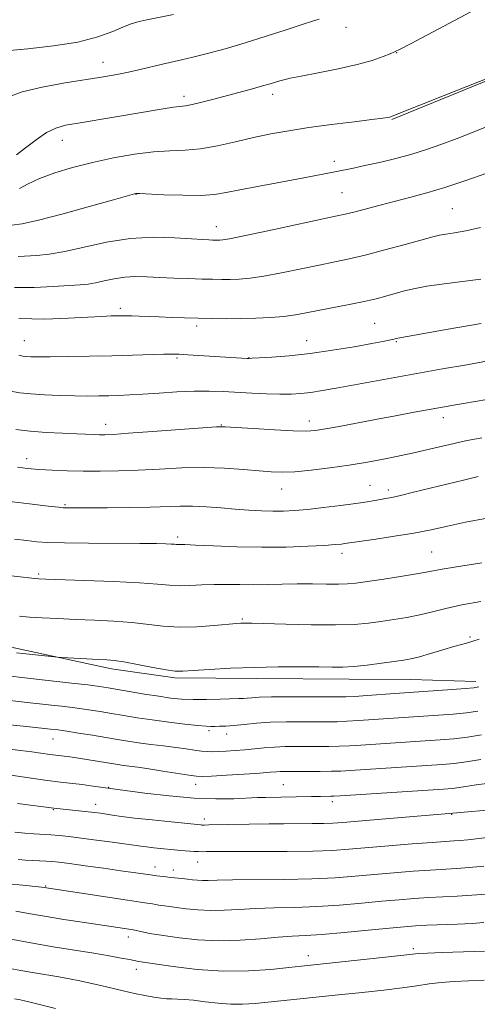
# Model space of a CAD drawing. Extents: x 2184800 to 2187700, y 319800 to 322700.
# Drawn here: x 2187124 to 2187243, y 320645 to 320901 of the extents above; entities that cross this region are included whole.
import ezdxf

# ---------------------------------------------------------------- set-up
doc = ezdxf.new("R2010")
doc.units = 0
doc.header["$MEASUREMENT"] = 0
for name, color, linetype, lineweight in [('DTM HARD BREAKLINE', 7, 'Continuous', 0), ('DTM SPOT ELEVATION', 2, 'Continuous', 13), ('INDEX CONTOUR', 41, 'Continuous', 13), ('INTERMEDIATE CONTOUR', 44, 'Continuous', 0)]:
    doc.layers.add(name, color=color, linetype=linetype, lineweight=lineweight)

msp = doc.modelspace()

# ---------------------------------------------------------------- linework, layer by layer
at = {"layer": 'DTM HARD BREAKLINE'}
for points in [[(2187221.24, 320875.48, 1084.1), (2187253.37, 320888.61, 1084.06), (2187274.81, 320902.25, 1083.42), (2187292.22, 320910.59, 1082.88), (2187310.52, 320919.36, 1082.84)], [(2187050.65, 320757.75, 1110.28), (2187084.4, 320748.63, 1109.64), (2187104.83, 320743.59, 1109.28), (2187123.03, 320738.13, 1109.6), (2187148.35, 320732.62, 1110.46), (2187164.8, 320730.29, 1110.28), (2187186.15, 320730.14, 1110.55), (2187210.18, 320729.98, 1110.55), (2187226.19, 320729.87, 1110.96), (2187243.09, 320729.31, 1111.5)]]:
    msp.add_polyline3d(points, dxfattribs=at)
at = {"layer": 'DTM SPOT ELEVATION'}
for p in [(2187209.31, 320899.53, 1080.58), (2187222.53, 320892.9, 1082.05), (2187146.18, 320890.38, 1079.31), (2187167.21, 320881.53, 1081.56), (2187190.28, 320882.07, 1082.46), (2187135.53, 320870.1, 1082.69), (2187206.28, 320864.68, 1085.53), (2187154.73, 320856.09, 1086.04), (2187208.34, 320856.5, 1087.02), (2187236.97, 320852.35, 1089.01), (2187175.64, 320847.65, 1087.31), (2187150.67, 320826.38, 1091.63), (2187170.49, 320821.79, 1092.4), (2187216.8, 320822.51, 1093.03), (2187125.67, 320818.03, 1093.15), (2187199.07, 320817.96, 1093.24), (2187222.46, 320817.69, 1094.14), (2187165.37, 320813.49, 1094.22), (2187184.12, 320813.54, 1093.96), (2187146.87, 320796.22, 1097.43), (2187176.88, 320796.03, 1097.94), (2187199.8, 320797.07, 1097.46), (2187234.64, 320797.93, 1098.57), (2187126.3, 320787.26, 1099.44), (2187215.61, 320780.35, 1101.13), (2187192.59, 320779.44, 1100.76), (2187220.38, 320779.13, 1101.59), (2187136.27, 320775.36, 1101.81), (2187165.53, 320766.9, 1103.64), (2187208.33, 320762.69, 1104.48), (2187231.61, 320762.98, 1105.06), (2187129.39, 320757.26, 1105.75), (2187182.35, 320745.56, 1107.82), (2187241.63, 320740.93, 1109.79), (2187173.67, 320716.54, 1114.31), (2187133.16, 320714.39, 1116.8), (2187178.3, 320715.69, 1114.56), (2187147.6, 320701.78, 1119.95), (2187170.24, 320702.58, 1118.61), (2187193.06, 320702.48, 1119.08), (2187133.21, 320696.01, 1122.12), (2187144.24, 320697.35, 1121.4), (2187205.76, 320698.04, 1120.44), (2187172.46, 320693.54, 1121.55), (2187236.84, 320694.75, 1122.08), (2187159.63, 320681.1, 1125.39), (2187170.76, 320682.37, 1124.77), (2187164.42, 320680.33, 1125.46), (2187131.19, 320676.12, 1127.89), (2187152.76, 320662.9, 1130.53), (2187199.54, 320658.05, 1131.4), (2187226.87, 320659.84, 1131.67), (2187154.85, 320654.48, 1132.54)]:
    msp.add_point(p, dxfattribs=at)
at = {"layer": 'INDEX CONTOUR', "flags": 128}
for points, elevation in [([(2187202.398, 320901.621), (2187200.641, 320901.098), (2187197.959, 320900.237), (2187193.793, 320898.862), (2187188.603, 320897.168), (2187183.108, 320895.444), (2187177.936, 320893.932), (2187173.35, 320892.689), (2187169.526, 320891.721), (2187166.535, 320891.013), (2187161.578, 320889.888), (2187155.836, 320888.517), (2187152.784, 320887.833), (2187149.72, 320887.228), (2187146.244, 320886.627), (2187136.257, 320885.028), (2187130.321, 320883.949), (2187125.121, 320882.71), (2187121.37, 320881.374)], 1080), ([(2187244.31, 320847.434), (2187240.545, 320846.556), (2187237.545, 320846.037), (2187235.306, 320845.716), (2187233.677, 320845.429), (2187231.913, 320844.991), (2187224.726, 320843.008), (2187219.452, 320841.587), (2187214.34, 320840.27), (2187210.136, 320839.28), (2187206.4, 320838.485), (2187202.4, 320837.662), (2187197.6421, 320836.662), (2187192.605, 320835.627), (2187188.007, 320834.769), (2187184.391, 320834.249), (2187181.586, 320834.007), (2187179.245, 320833.929), (2187177.03, 320833.92), (2187174.646, 320833.957), (2187171.806, 320834.032), (2187168.341, 320834.14), (2187164.553, 320834.277), (2187160.856, 320834.441), (2187157.571, 320834.6099), (2187154.618, 320834.683), (2187151.821, 320834.54), (2187149.06, 320834.115), (2187146.451, 320833.549), (2187144.169, 320833.0359), (2187142.249, 320832.719), (2187140.175, 320832.525), (2187133.163, 320832.062), (2187128.213, 320831.839), (2187123.088, 320831.834)], 1090), ([(2187244.643, 320792.76), (2187240.467, 320791.928), (2187236.317, 320791.022), (2187232.501, 320790.137), (2187226.965, 320788.816), (2187224.892, 320788.345), (2187222.4449, 320787.828), (2187219.104, 320787.159), (2187214.948, 320786.389), (2187210.205, 320785.6), (2187205.151, 320784.877), (2187200.251, 320784.289), (2187196.017, 320783.902), (2187192.749, 320783.763), (2187189.908, 320783.847), (2187186.742, 320784.108), (2187182.669, 320784.481), (2187177.782, 320784.831), (2187172.343, 320785.001), (2187166.614, 320784.89), (2187160.848, 320784.604), (2187155.3, 320784.304), (2187150.167, 320784.119), (2187145.42, 320784.052), (2187140.975, 320784.076), (2187136.778, 320784.167), (2187132.903, 320784.318), (2187129.457, 320784.523), (2187126.495, 320784.778), (2187123.8739, 320785.081)], 1100), ([(2187243.957, 320740.366), (2187242.373, 320739.858), (2187241.562, 320739.563), (2187240.698, 320739.315), (2187239.397, 320738.979), (2187237.386, 320738.423), (2187234.544, 320737.5811), (2187231.354, 320736.623), (2187228.448, 320735.784), (2187226.242, 320735.231), (2187224.277, 320734.8639), (2187221.877, 320734.522), (2187218.589, 320734.086), (2187214.861, 320733.629), (2187211.361, 320733.2711), (2187208.514, 320733.099), (2187205.757, 320733.07), (2187202.282, 320733.111), (2187197.502, 320733.151), (2187191.7259, 320733.137), (2187185.485, 320733.0221), (2187179.321, 320732.78), (2187173.818, 320732.477), (2187169.568, 320732.199), (2187166.88, 320732.034), (2187164.929, 320732.067), (2187162.605, 320732.383), (2187159.14, 320733.011), (2187155.142, 320733.771), (2187151.561, 320734.431), (2187149.06, 320734.818), (2187147.149, 320734.999), (2187145.051, 320735.101), (2187135.315, 320735.548), (2187134.325, 320735.625), (2187125.2981, 320736.6201), (2187123.669, 320736.813)], 1110), ([(2187245.967, 320702.826), (2187243.158, 320702.431), (2187238.758, 320701.732), (2187237.045, 320701.515), (2187234.716, 320701.323), (2187230.695, 320701.056), (2187207.7881, 320699.585), (2187206.201, 320699.494), (2187205.364, 320699.473), (2187202.675, 320699.459), (2187200.336, 320699.433), (2187188.438, 320699.2059), (2187186.298, 320699.1389), (2187180.138, 320698.856), (2187175.492, 320698.783), (2187169.82, 320698.983), (2187163.354, 320699.559), (2187157.059, 320700.32), (2187142.981, 320702.233), (2187140.691, 320702.518), (2187135.095, 320703.178), (2187131.004, 320703.708), (2187125.737, 320704.439), (2187112.1031, 320706.412)], 1120), ([(2187245.192, 320666.619), (2187242.18, 320666.419), (2187238.342, 320666.244), (2187230.336, 320665.932), (2187227.379, 320665.778), (2187224.505, 320665.557), (2187220.644, 320665.193), (2187215.119, 320664.651), (2187208.835, 320664.052), (2187203.089, 320663.556), (2187198.795, 320663.273), (2187195.332, 320663.09), (2187191.698, 320662.845), (2187187.128, 320662.44), (2187181.83, 320662.048), (2187176.252, 320661.909), (2187170.846, 320662.184), (2187166.077, 320662.703), (2187158.835, 320663.728), (2187157.861, 320663.889), (2187156.747, 320664.111), (2187153.968, 320664.7), (2187153.438, 320664.789), (2187141.349, 320666.626), (2187135.987, 320667.457), (2187130.89, 320668.279), (2187126.765, 320668.993), (2187123.456, 320669.584)], 1130)]:
    msp.add_lwpolyline(points, dxfattribs=dict(at, elevation=elevation))
at = {"layer": 'INTERMEDIATE CONTOUR', "flags": 128}
for points, elevation in [([(2187241.797, 320903.527), (2187226.254, 320895.261), (2187223.425, 320893.781), (2187221.987, 320893.081), (2187220.824, 320892.595), (2187218.986, 320891.868), (2187216.174, 320890.898), (2187212.251, 320889.7969), (2187207.2741, 320888.674), (2187202.075, 320887.64), (2187197.679, 320886.806), (2187194.834, 320886.242), (2187193.184, 320885.868), (2187192.096, 320885.565), (2187189.6031, 320884.798), (2187187.664, 320884.237), (2187185.033, 320883.518), (2187174.983, 320880.852), (2187171.83, 320880.034), (2187169.316, 320879.429), (2187167.607, 320879.1021), (2187164.444, 320878.6899), (2187161.787, 320878.274), (2187148.9229, 320876.101), (2187139.641, 320874.571), (2187136.404, 320874.006), (2187133.873, 320873.307), (2187131.465, 320872.12), (2187128.761, 320870.246), (2187126.008, 320868.126), (2187123.617, 320866.3541)], 1082), ([(2187164.505, 320902.865), (2187157.505, 320901.404), (2187155.237, 320900.895), (2187153.457, 320900.369), (2187151.469, 320899.588), (2187148.664, 320898.398), (2187144.771, 320897), (2187139.608, 320895.679), (2187133.221, 320894.661), (2187126.569, 320893.929), (2187120.845, 320893.402)], 1078), ([(2187247.377, 320886.737), (2187240.754, 320884.084), (2187222.68, 320876.878), (2187221.1679, 320876.289), (2187220.71, 320876.144), (2187220.208, 320876.05), (2187218.899, 320875.864), (2187216.103, 320875.506), (2187211.426, 320874.928), (2187205.614, 320874.194), (2187199.701, 320873.402), (2187194.481, 320872.617), (2187189.8011, 320871.79), (2187185.27, 320870.844), (2187180.604, 320869.751), (2187175.943, 320868.6939), (2187171.532, 320867.905), (2187167.5069, 320867.527), (2187163.553, 320867.352), (2187159.246, 320867.079), (2187154.291, 320866.471), (2187148.908, 320865.544), (2187143.449, 320864.374), (2187138.248, 320863.038), (2187133.567, 320861.609), (2187129.654, 320860.16), (2187126.671, 320858.7781), (2187124.44, 320857.61)], 1084), ([(2187248.6, 320874.7601), (2187243.2989, 320872.6), (2187238.277, 320870.621), (2187234.044, 320869.014), (2187230.287, 320867.7), (2187226.4899, 320866.535), (2187222.305, 320865.413), (2187218.065, 320864.38), (2187214.274, 320863.525), (2187211.28, 320862.898), (2187206.459, 320861.952), (2187200.599, 320860.7511), (2187196.547, 320859.963), (2187186.36, 320858.099), (2187181.7139, 320857.2229), (2187178.184, 320856.518), (2187175.114, 320856.03), (2187171.5519, 320855.79), (2187166.899, 320855.803), (2187161.969, 320855.967), (2187155.638, 320856.245), (2187154.685, 320856.256), (2187154.354, 320856.205), (2187148.874, 320854.648), (2187142.895, 320852.966), (2187135.798, 320851.016), (2187129.403, 320849.355), (2187125.086, 320848.408), (2187122.453, 320848.075)], 1086), ([(2187245.964, 320861.564), (2187240.5121, 320859.641), (2187235.088, 320857.841), (2187230.362, 320856.436), (2187226.184, 320855.325), (2187222.202, 320854.315), (2187218.19, 320853.267), (2187211.366, 320851.452), (2187209.102, 320850.892), (2187206.619, 320850.341), (2187189.029, 320846.541), (2187182.811, 320845.22), (2187179.069, 320844.471), (2187177.313, 320844.183), (2187176.565, 320844.13), (2187175.997, 320844.128), (2187174.657, 320844.157), (2187173.668, 320844.192), (2187171.994, 320844.282), (2187169.143, 320844.471), (2187164.79, 320844.749), (2187159.307, 320844.876), (2187153.2329, 320844.553), (2187147.084, 320843.606), (2187141.275, 320842.345), (2187136.192, 320841.204), (2187132.118, 320840.512), (2187128.909, 320840.185), (2187124.116, 320839.918)], 1088), ([(2187244.4259, 320833.988), (2187234.918, 320832.795), (2187230.382, 320832.143), (2187226.885, 320831.484), (2187224.215, 320830.828), (2187219.71, 320829.552), (2187217.17, 320828.9), (2187214.048, 320828.19), (2187210.201, 320827.402), (2187199.013, 320825.217), (2187196.181, 320824.712), (2187193.204, 320824.318), (2187189.712, 320824.026), (2187185.8579, 320823.83), (2187181.925, 320823.727), (2187178.136, 320823.71), (2187174.4831, 320823.757), (2187170.899, 320823.843), (2187167.349, 320823.946), (2187163.923, 320824.058), (2187160.74, 320824.176), (2187155.516, 320824.395), (2187153.617, 320824.4641), (2187152.219, 320824.489), (2187151.067, 320824.479), (2187148.219, 320824.41), (2187145.806, 320824.315), (2187142.206, 320824.117), (2187137.166, 320823.815), (2187131.011, 320823.604), (2187124.213, 320823.729)], 1092), ([(2187244.484, 320822.465), (2187235.914, 320820.97), (2187222.865, 320818.601), (2187221.444, 320818.26), (2187220.579, 320818.08), (2187218.961, 320817.773), (2187216.039, 320817.237), (2187211.486, 320816.424), (2187205.871, 320815.49), (2187199.988, 320814.646), (2187194.557, 320814.054), (2187190.019, 320813.693), (2187186.741, 320813.495), (2187184.923, 320813.399), (2187184.095, 320813.3731), (2187183.621, 320813.39), (2187168.2189, 320814.348), (2187165.9461, 320814.477), (2187164.178, 320814.518), (2187161.932, 320814.481), (2187153.828, 320814.237), (2187148.412, 320814.0851), (2187142.5891, 320813.949), (2187137.013, 320813.845), (2187132.399, 320813.787), (2187129.267, 320813.783), (2187127.351, 320813.822), (2187126.185, 320813.888), (2187125.299, 320813.982), (2187124.205, 320814.179)], 1094), ([(2187246.309, 320812.707), (2187240.734, 320811.743), (2187234.474, 320810.63), (2187206.758, 320805.603), (2187203.194, 320804.993), (2187200.202, 320804.545), (2187197.605, 320804.258), (2187195.055, 320804.117), (2187192.166, 320804.104), (2187188.672, 320804.197), (2187184.816, 320804.36), (2187177.357, 320804.741), (2187173.767, 320804.856), (2187169.838, 320804.837), (2187165.366, 320804.646), (2187160.746, 320804.3569), (2187156.522, 320804.074), (2187153.09, 320803.876), (2187150.259, 320803.753), (2187147.688, 320803.674), (2187145.062, 320803.616), (2187142.169, 320803.593), (2187138.818, 320803.629), (2187134.943, 320803.739), (2187130.957, 320803.914), (2187127.395, 320804.141), (2187124.522, 320804.434), (2187121.516, 320804.942)], 1096), ([(2187245.947, 320802.687), (2187239.929, 320801.65), (2187237.28, 320801.215), (2187235.931, 320800.982), (2187227.061, 320799.371), (2187222.202, 320798.475), (2187217.033, 320797.506), (2187207.56, 320795.691), (2187203.979, 320795.019), (2187201.396, 320794.601), (2187198.974, 320794.436), (2187195.6371, 320794.505), (2187190.7301, 320794.768), (2187185.274, 320795.12), (2187180.706, 320795.436), (2187177.927, 320795.607), (2187175.672, 320795.588), (2187172.14, 320795.35), (2187159.043, 320794.354), (2187152.764, 320793.891), (2187148.782, 320793.629), (2187146.609, 320793.536), (2187145.264, 320793.538), (2187143.874, 320793.576), (2187139.299, 320793.754), (2187135.599, 320793.915), (2187131.35, 320794.143), (2187127.163, 320794.454), (2187123.465, 320794.871)], 1098), ([(2187243.761, 320782.679), (2187239.917, 320781.75), (2187235.575, 320780.687), (2187226.942, 320778.554), (2187223.55, 320777.742), (2187221.229, 320777.231), (2187219.656, 320776.928), (2187218.351, 320776.696), (2187216.8579, 320776.418), (2187214.8179, 320776.061), (2187211.897, 320775.618), (2187207.94, 320775.094), (2187203.5, 320774.563), (2187199.31, 320774.113), (2187195.907, 320773.816), (2187193.056, 320773.667), (2187190.324, 320773.643), (2187187.355, 320773.723), (2187184.093, 320773.897), (2187180.557, 320774.156), (2187176.803, 320774.477), (2187173.024, 320774.779), (2187169.454, 320774.968), (2187166.1791, 320774.9791), (2187158.419, 320774.723), (2187152.9679, 320774.614), (2187147.21, 320774.547), (2187137.317, 320774.488), (2187136.428, 320774.494), (2187135.804, 320774.52), (2187134.583, 320774.646), (2187131.843, 320774.965), (2187127.038, 320775.535), (2187121.136, 320776.269)], 1102), ([(2187246.046, 320771.824), (2187240.451, 320770.7521), (2187235.749, 320769.756), (2187231.465, 320768.829), (2187226.995, 320767.948), (2187221.983, 320767.107), (2187217.071, 320766.366), (2187209.02, 320765.192), (2187208.149, 320765.0849), (2187206.553, 320764.944), (2187203.7431, 320764.7529), (2187199.39, 320764.515), (2187193.808, 320764.313), (2187187.473, 320764.247), (2187180.9161, 320764.379), (2187174.893, 320764.62), (2187170.216, 320764.843), (2187167.446, 320764.95), (2187166.137, 320764.972), (2187165.594, 320764.969), (2187165.205, 320764.989), (2187164.699, 320765.0339), (2187163.891, 320765.089), (2187162.519, 320765.144), (2187160.02, 320765.194), (2187155.754, 320765.235), (2187142.369, 320765.308), (2187136.104, 320765.38), (2187131.8301, 320765.505), (2187128.925, 320765.699), (2187126.318, 320765.974), (2187123.094, 320766.363)], 1104), ([(2187244.6401, 320760.199), (2187238.056, 320759.174), (2187233.875, 320758.46), (2187231.104, 320757.934), (2187228.184, 320757.401), (2187224.001, 320756.724), (2187219.216, 320755.994), (2187214.936, 320755.362), (2187211.941, 320754.942), (2187209.702, 320754.721), (2187207.367, 320754.647), (2187204.28, 320754.668), (2187200.587, 320754.719), (2187196.635, 320754.728), (2187192.715, 320754.652), (2187188.91, 320754.545), (2187185.249, 320754.487), (2187181.747, 320754.528), (2187178.367, 320754.598), (2187175.061, 320754.598), (2187171.81, 320754.468), (2187168.725, 320754.304), (2187165.949, 320754.24), (2187163.431, 320754.3741), (2187160.345, 320754.656), (2187155.668, 320754.999), (2187148.866, 320755.326), (2187141.352, 320755.604), (2187131.273, 320755.935), (2187129.45, 320756.018), (2187128.399, 320756.109), (2187119.123, 320757.167)], 1106), ([(2187244.452, 320750.181), (2187239.4359, 320749.263), (2187235.323, 320748.347), (2187231.848, 320747.47), (2187228.584, 320746.677), (2187225.201, 320746.002), (2187221.757, 320745.433), (2187218.406, 320744.942), (2187215.164, 320744.517), (2187211.474, 320744.201), (2187206.638, 320744.047), (2187200.324, 320744.083), (2187193.656, 320744.235), (2187184.824, 320744.4959), (2187183.277, 320744.529), (2187182.609, 320744.525), (2187182.002, 320744.495), (2187180.863, 320744.402), (2187175.046, 320743.865), (2187170.5721, 320743.562), (2187165.969, 320743.479), (2187161.787, 320743.742), (2187153.614, 320744.715), (2187148.925, 320745.0741), (2187143.944, 320745.315), (2187139.002, 320745.504), (2187134.402, 320745.691), (2187130.341, 320745.885), (2187126.988, 320746.084), (2187124.401, 320746.295)], 1108), ([(2187243.884, 320727.957), (2187242.578, 320727.733), (2187240.42, 320727.536), (2187236.964, 320727.277), (2187222.085, 320726.232), (2187214.8689, 320725.706), (2187211.558, 320725.479), (2187209.269, 320725.354), (2187207.2259, 320725.3149), (2187199.847, 320725.352), (2187194.651, 320725.362), (2187189.98, 320725.329), (2187186.786, 320725.234), (2187184.848, 320725.11), (2187183.651, 320724.9991), (2187182.688, 320724.93), (2187181.476, 320724.883), (2187176.591, 320724.723), (2187173.061, 320724.639), (2187169.57, 320724.633), (2187166.555, 320724.76), (2187163.73, 320725.04), (2187160.629, 320725.485), (2187156.969, 320726.085), (2187147.439, 320727.727), (2187145.186, 320728.06), (2187142.213, 320728.433), (2187137.927, 320728.93), (2187124.999, 320730.362), (2187122.155, 320730.742)], 1112), ([(2187243.654, 320721.609), (2187240.661, 320721.206), (2187237.179, 320720.872), (2187233.387, 320720.576), (2187212.573, 320719.153), (2187209.574, 320718.979), (2187207.066, 320718.887), (2187204.644, 320718.86), (2187198.074, 320718.885), (2187193.895, 320718.855), (2187189.739, 320718.729), (2187186.027, 320718.479), (2187182.848, 320718.174), (2187180.205, 320717.908), (2187178.088, 320717.751), (2187176.442, 320717.683), (2187175.197, 320717.658), (2187174.195, 320717.65), (2187172.93, 320717.707), (2187170.8049, 320717.896), (2187167.435, 320718.261), (2187163.269, 320718.762), (2187158.965, 320719.334), (2187155.0559, 320719.921), (2187151.565, 320720.495), (2187148.389, 320721.038), (2187145.416, 320721.534), (2187142.493, 320721.989), (2187139.461, 320722.417), (2187136.197, 320722.827), (2187132.746, 320723.223), (2187125.605, 320723.992), (2187122.024, 320724.422)], 1114), ([(2187244.617, 320715.44), (2187240.902, 320714.875), (2187237.394, 320714.467), (2187233.863, 320714.164), (2187229.971, 320713.895), (2187213.195, 320712.783), (2187210.277, 320712.601), (2187207.591, 320712.479), (2187204.864, 320712.419), (2187202.062, 320712.405), (2187196.348, 320712.424), (2187193.511, 320712.397), (2187190.751, 320712.293), (2187188.099, 320712.091), (2187183.001, 320711.57), (2187180.507, 320711.36), (2187178.177, 320711.206), (2187176.177, 320711.1079), (2187174.596, 320711.067), (2187173.221, 320711.099), (2187171.763, 320711.227), (2187169.972, 320711.461), (2187167.757, 320711.781), (2187165.063, 320712.158), (2187161.907, 320712.565), (2187158.564, 320712.985), (2187155.379, 320713.406), (2187152.573, 320713.822), (2187149.876, 320714.262), (2187146.892, 320714.764), (2187143.392, 320715.341), (2187139.801, 320715.919), (2187136.709, 320716.401), (2187134.468, 320716.725), (2187132.481, 320716.967), (2187126.212, 320717.6211), (2187121.894, 320718.102)], 1116), ([(2187244.383, 320709.053), (2187240.601, 320708.445), (2187237.448, 320708.033), (2187234.318, 320707.749), (2187230.333, 320707.476), (2187210.459, 320706.184), (2187207.981, 320706.048), (2187205.608, 320705.979), (2187202.661, 320705.951), (2187199.48, 320705.949), (2187194.64, 320705.965), (2187193.272, 320705.957), (2187192.25, 320705.921), (2187191.225, 320705.844), (2187189.658, 320705.713), (2187186.962, 320705.514), (2187182.852, 320705.246), (2187178.242, 320704.964), (2187174.346, 320704.736), (2187171.986, 320704.625), (2187170.415, 320704.68), (2187168.496, 320704.947), (2187161.658, 320706.04), (2187158.042, 320706.604), (2187155.202, 320707.015), (2187151.44, 320707.519), (2187150.038, 320707.728), (2187141.9761, 320709.047), (2187138.109, 320709.651), (2187136.947, 320709.8149), (2187136.006, 320709.935), (2187133.877, 320710.187), (2187132.321, 320710.389), (2187127.668, 320711.0249), (2187124.683, 320711.402), (2187118.203, 320712.139)], 1118), ([(2187249.984, 320696.225), (2187236.148, 320694.962), (2187218.541, 320693.535), (2187208.498, 320692.696), (2187205.8981, 320692.509), (2187203.557, 320692.42), (2187200.577, 320692.383), (2187193.182, 320692.348), (2187189.328, 320692.303), (2187173.673, 320692.016), (2187172.424, 320692.004), (2187171.823, 320692.009), (2187171.553, 320692.023), (2187163.863, 320692.802), (2187158.949, 320693.315), (2187154.341, 320693.823), (2187150.94, 320694.242), (2187148.597, 320694.572), (2187145.455, 320695.047), (2187143.999, 320695.242), (2187142.289, 320695.448), (2187133.319, 320696.421), (2187123.938, 320697.621)], 1122), ([(2187246.077, 320688.723), (2187241.002, 320688.185), (2187239.065, 320687.994), (2187237.349, 320687.862), (2187235.173, 320687.719), (2187231.728, 320687.475), (2187226.541, 320687.072), (2187220.476, 320686.577), (2187210.112, 320685.69), (2187205.837, 320685.398), (2187200.732, 320685.215), (2187194.075, 320685.134), (2187186.954, 320685.119), (2187177.082, 320685.126), (2187175.021, 320685.113), (2187172.93, 320685.077), (2187171.985, 320685.071), (2187170.978, 320685.086), (2187169.866, 320685.129), (2187168.693, 320685.196), (2187167.522, 320685.282), (2187166.374, 320685.385), (2187159.369, 320686.106), (2187157.461, 320686.317), (2187155.982, 320686.5), (2187148.597, 320687.531), (2187144.452, 320688.092), (2187140.478, 320688.612), (2187137.293, 320689.001), (2187134.761, 320689.268), (2187132.555, 320689.448), (2187128.162, 320689.7), (2187125.786, 320689.873), (2187123.219, 320690.135)], 1124), ([(2187245.212, 320681.336), (2187241.383, 320680.956), (2187238.059, 320680.701), (2187231.264, 320680.294), (2187226.821, 320679.9741), (2187221.819, 320679.57), (2187216.703, 320679.124), (2187211.742, 320678.677), (2187206.522, 320678.284), (2187200.455, 320678), (2187193.271, 320677.858), (2187179.832, 320677.762), (2187175.839, 320677.678), (2187173.517, 320677.59), (2187172.052, 320677.558), (2187170.755, 320677.625), (2187169.454, 320677.763), (2187168.108, 320677.927), (2187166.71, 320678.079), (2187163.695, 320678.385), (2187162.536, 320678.532), (2187160.158, 320678.81), (2187158.521, 320679.02), (2187156.615, 320679.288), (2187150.761, 320680.13), (2187146.309, 320680.751), (2187141.538, 320681.403), (2187137.4171, 320681.955), (2187134.646, 320682.309), (2187132.85, 320682.504), (2187131.385, 320682.609), (2187127.904, 320682.77), (2187126.007, 320682.869), (2187124.11, 320683.011)], 1126), ([(2187245.847, 320674.0551), (2187242.075, 320673.722), (2187238.287, 320673.483), (2187230.7999, 320673.1129), (2187227.1001, 320672.876), (2187223.162, 320672.5641), (2187218.673, 320672.158), (2187213.431, 320671.664), (2187207.678, 320671.168), (2187201.772, 320670.778), (2187196.033, 320670.565), (2187190.6471, 320670.447), (2187185.765, 320670.303), (2187181.483, 320670.059), (2187177.674, 320669.819), (2187174.152, 320669.734), (2187170.8, 320669.904), (2187167.766, 320670.233), (2187165.261, 320670.573), (2187163.428, 320670.811), (2187162.1179, 320670.968), (2187161.112, 320671.1), (2187160.221, 320671.248), (2187158.574, 320671.551), (2187157.631, 320671.692), (2187155.8859, 320671.94), (2187152.539, 320672.4329), (2187130.875, 320675.757), (2187130.109, 320675.844), (2187125.281, 320676.323), (2187121.425, 320676.725)], 1128), ([(2187245.339, 320659.196), (2187242.6859, 320659.09), (2187234.35, 320658.814), (2187230.543, 320658.674), (2187228.101, 320658.548), (2187225.974, 320658.355), (2187217.211, 320657.389), (2187197.774, 320655.312), (2187194.435, 320654.945), (2187189.809, 320654.457), (2187184.0161, 320654.046), (2187177.46, 320653.982), (2187170.627, 320654.432), (2187164.355, 320655.169), (2187159.568, 320655.864), (2187155.427, 320656.494), (2187152.994, 320656.985), (2187150.83, 320657.404), (2187147.756, 320657.967), (2187143.724, 320658.6569), (2187133.172, 320660.356), (2187127.348, 320661.34), (2187121.691, 320662.376)], 1132), ([(2187245.255, 320651.628), (2187241.218, 320651.458), (2187237.507, 320651.275), (2187234.131, 320651.022), (2187231.017, 320650.654), (2187227.775, 320650.186), (2187223.9359, 320649.646), (2187219.152, 320649.0571), (2187213.562, 320648.437), (2187207.427, 320647.795), (2187185.677, 320645.6091), (2187182.431, 320645.382), (2187179.37, 320645.39), (2187176.051, 320645.652), (2187172.6949, 320646.046), (2187169.691, 320646.412), (2187167.329, 320646.629), (2187165.509, 320646.725), (2187164.028, 320646.768), (2187162.6801, 320646.823), (2187161.222, 320646.951), (2187159.401, 320647.211), (2187157.046, 320647.643), (2187154.295, 320648.213), (2187151.368, 320648.869), (2187145.595, 320650.248), (2187142.825, 320650.894), (2187140.14, 320651.472), (2187137.447, 320651.997), (2187134.629, 320652.497), (2187128.297, 320653.537), (2187124.744, 320654.15), (2187120.969, 320654.857)], 1134), ([(2187133.754, 320644.289), (2187126.512, 320646.096), (2187125.256, 320646.39), (2187124.689, 320646.499), (2187123.11, 320646.763)], 1136)]:
    msp.add_lwpolyline(points, dxfattribs=dict(at, elevation=elevation))

doc.saveas('drawing.dxf')
